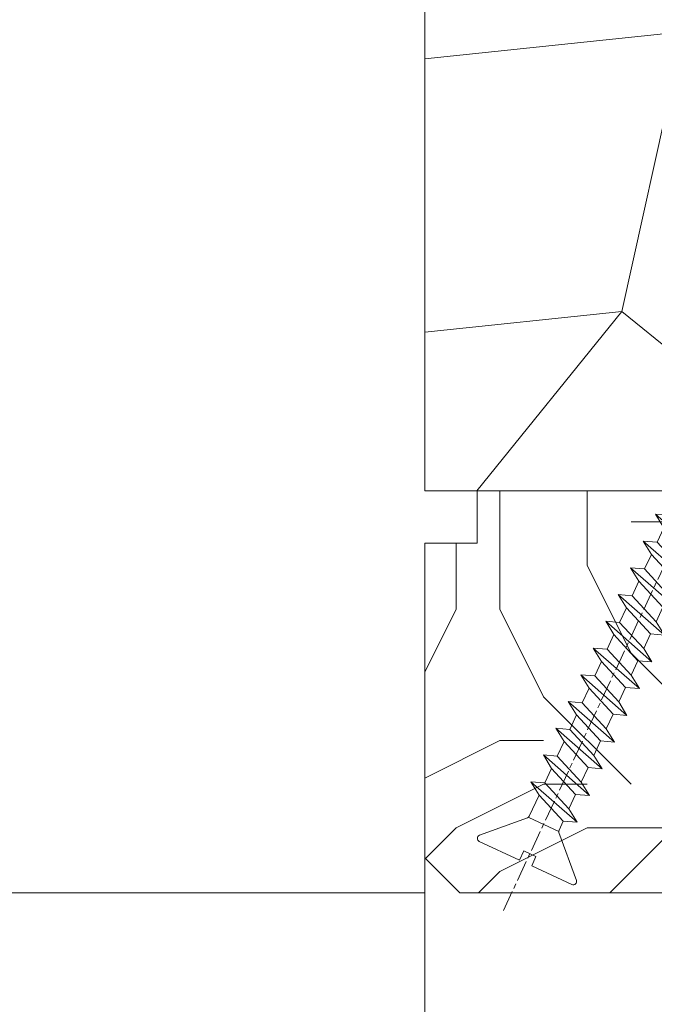
# Model space of a CAD drawing. Units: millimetres. Extents: x 0 to 416, y -14 to 583.
# Drawn here: x 307 to 326, y 225 to 253 of the extents above; entities that cross this region are included whole.
import ezdxf

# ---------------------------------------------------------------- set-up
doc = ezdxf.new("R2010")
doc.units = ezdxf.units.MM
doc.header["$PDMODE"] = 2
doc.header["$PDSIZE"] = 10
doc.linetypes.add('AM_ISO08W050', pattern=[18, 12, -1.5, 3, -1.5])
for name, color, linetype, lineweight in [('AEL-AM_7', 4, 'AM_ISO08W050', 18), ('AM_2', 6, 'Continuous', 20), ('AM_5', 3, 'Continuous', 20), ('Contour principale', 30, 'Continuous', 15), ('Contour secondaire', 5, 'Continuous', 9)]:
    doc.layers.add(name, color=color, linetype=linetype, lineweight=lineweight)
doc.styles.get("Standard").update_dxf_attribs({"font": 'arial.ttf'})
doc.dimstyles.new('MAL-ISO$0', dxfattribs={"dimtxt": 3, "dimasz": 3, "dimexe": 1, "dimexo": 1, "dimgap": 1.5, "dimtad": 1, "dimtxsty": 'Standard', "dimcen": 0, "dimclrd": 256, "dimclre": 256, "dimclrt": 3, "dimadec": 1, "dimazin": 2, "dimtp": 0.1, "dimtm": 0.1, "dimtfac": 0.71, "dimtmove": 0, "dimatfit": 3, "dimfxl": 1, "dimlwd": -1, "dimlwe": -1, "dimarcsym": 1})

# ---------------------------------------------------------------- blocks, each defined once
blk = doc.blocks.new('dtzb')
at = {"layer": 'AEL-AM_7', "color": 5}
blk.add_line((-26.88981661018624, -12.53892741162053), (444.7390526915697, 207.385226149152), dxfattribs=at)
at = {"layer": 'AM_2', "color": 5, "linetype": 'Continuous'}
for p, q in [((383.2822951963317, 160.1079671036241), (360.0653629759472, 186.5207385747017)), ((360.0653629759472, 186.5207385747017), (367.711782880142, 181.8109883424149)), ((360.7478983011242, 178.5636756328422), (360.0653629759472, 186.5207385747017)), ((376.4956925260049, 183.6286440300428), (378.6566154994216, 187.9993868090351)), ((378.6566154994216, 187.9993868090351), (385.0198895540234, 185.4353318736794)), ((392.9074884914007, 171.7868636386374), (378.6566154994216, 187.9993868090351)), ((393.7649723990035, 187.288836057789), (385.0198895540234, 185.4353318736794)), ((404.2675887616497, 187.2688640558881), (392.7726583052572, 178.2772582118305)), ((393.7649723990035, 187.288836057789), (397.247868022896, 189.4780350430774)), ((398.5936375158053, 182.8305655055119), (393.7649723990035, 187.288836057789)), ((401.2586306417506, 184.915186014925), (397.247868022896, 189.4780350430774)), ((397.247868022896, 189.4780350430774), (402.289169427022, 189.0955239014256)), ((408.20600522311, 190.3495863383541), (402.289169427022, 189.0955239014256)), ((402.289169427022, 189.0955239014256), (404.2675887616497, 187.2688640558881)), ((408.20600522311, 190.3495863383541), (404.2675887616497, 187.2688640558881)), ((367.711782880142, 181.8109883424149), (381.2777278442081, 169.2856523674818)), ((376.4956925260049, 183.6286440300428), (367.7506096810248, 181.7751398459332)), ((387.0987070594128, 173.8389596614543), (376.4956925260049, 183.6286440300428)), ((385.0198895540234, 185.4353318736794), (392.7726583052572, 178.2772582118305)), ((344.7714190706756, 179.389055408039), (352.4178389748704, 174.6793051757522)), ((345.4539544005092, 171.4319924655974), (344.7714190706756, 179.389055408039)), ((367.9883512910601, 152.9762839363793), (344.7714190706756, 179.389055408039)), ((360.7478983011242, 178.5636756328422), (352.4178389748704, 174.6793051757522)), ((352.4178389748704, 174.6793051757522), (367.3058159658831, 160.9333468785298)), ((375.6358752921369, 164.8177173353288), (360.7478983011242, 178.5636756328422)), ((392.7726583052572, 178.2772582118305), (392.9074884914007, 171.7868636386374)), ((352.6944073857885, 145.8446007694256), (329.477475165404, 172.2573722413763)), ((330.160010490581, 164.3003092989347), (329.477475165404, 172.2573722413763)), ((329.477475165404, 172.2573722413763), (337.1238950742554, 167.5476220087985)), ((345.4539544005092, 171.4319924655974), (337.1238950742554, 167.5476220087985)), ((360.3419313868653, 157.6860341686661), (345.4539544005092, 171.4319924655974)), ((387.0987070594128, 173.8389596614543), (381.2777278442081, 169.2856523674818)), ((381.2777278442081, 169.2856523674818), (383.2822951963317, 160.1079671036241)), ((387.0987070594128, 173.8389596614543), (392.9074884914007, 171.7868636386374)), ((314.1835312554758, 165.1256890738405), (321.8299511643272, 160.4159388421358)), ((314.8660665853095, 157.168626131981), (314.1835312554758, 165.1256890738405)), ((337.4004634805169, 138.7129176027629), (314.1835312554758, 165.1256890738405)), ((330.160010490581, 164.3003092989347), (321.8299511643272, 160.4159388421358)), ((345.0479874769371, 150.5543510017123), (330.160010490581, 164.3003092989347)), ((337.1238950742554, 167.5476220087985), (352.0118720606115, 153.8016637118671)), ((375.6358752921369, 164.8177173353288), (367.3058159658831, 160.9333468785298)), ((375.6093082586449, 164.8516808107634), (375.4625860471424, 164.7369112340057)), ((375.6358752921369, 164.8177173353288), (383.2822951963317, 160.1079671036241)), ((322.1065195752453, 131.5812344358092), (298.8895873548609, 157.9940059071778)), ((299.5721226800379, 150.0369429653183), (298.8895873548609, 157.9940059071778)), ((298.8895873548609, 157.9940059071778), (306.5360072590556, 153.2842556751821)), ((321.8299511643272, 160.4159388421358), (336.7179281506833, 146.6699805446224)), ((360.3419313868653, 157.6860341686661), (352.0118720606115, 153.8016637118671)), ((360.3419313868653, 157.6860341686661), (367.9883512910601, 152.9762839363793)), ((367.3058159658831, 160.9333468785298), (367.9883512910601, 152.9762839363793)), ((314.8660665853095, 157.168626131981), (306.5360072590556, 153.2842556751821)), ((306.5360072590556, 153.2842556751821), (321.4239842454117, 139.5382973776686)), ((329.7540435716655, 143.4226678350497), (314.8660665853095, 157.168626131981)), ((352.0118720606115, 153.8016637118671), (352.6944073857885, 145.8446007694256)), ((283.5956434495893, 150.862322740224), (291.242063353784, 146.1525725079373)), ((284.2781787747663, 142.9052597983646), (283.5956434495893, 150.862322740224)), ((306.8125756653171, 124.4495512691465), (283.5956434495893, 150.862322740224)), ((299.5721226800379, 150.0369429653183), (291.242063353784, 146.1525725079373)), ((314.4600996710506, 136.2909846680959), (299.5721226800379, 150.0369429653183)), ((345.0479874769371, 150.5543510017123), (336.7179281506833, 146.6699805446224)), ((336.7179281506833, 146.6699805446224), (337.4004634805169, 138.7129176027629)), ((345.0479874769371, 150.5543510017123), (352.6944073857885, 145.8446007694256)), ((268.3016995396611, 143.7306395735613), (275.9481194438558, 139.0208893412746)), ((268.9842348694947, 135.7735766317019), (268.3016995396611, 143.7306395735613)), ((291.5186317600455, 117.3178681021927), (268.3016995396611, 143.7306395735613)), ((284.2781787747663, 142.9052597983646), (275.9481194438558, 139.0208893412746)), ((299.1661557611224, 129.1593015014332), (284.2781787747663, 142.9052597983646)), ((291.242063353784, 146.1525725079373), (306.1300403447967, 132.4066142110059)), ((329.7540435716655, 143.4226678350497), (321.4239842454117, 139.5382973776686)), ((329.7540435716655, 143.4226678350497), (337.4004634805169, 138.7129176027629)), ((276.2246878594306, 110.1861849349189), (253.0077556343895, 136.5989564066076)), ((253.6902909642231, 128.6418934647481), (253.0077556343895, 136.5989564066076)), ((253.0077556343895, 136.5989564066076), (260.6541755432409, 131.8892061743209)), ((268.9842348694947, 135.7735766317019), (260.6541755432409, 131.8892061743209)), ((268.9842348694947, 135.7735766317019), (260.6541755432409, 131.8892061743209)), ((283.8722118558508, 122.0276183341884), (268.9842348694947, 135.7735766317019)), ((275.9481194438558, 139.0208893412746), (290.8360964348685, 125.2749310440522)), ((314.4600996710506, 136.2909846680959), (306.1300403447967, 132.4066142110059)), ((314.4600996710506, 136.2909846680959), (322.1065195752453, 131.5812344358092)), ((321.4239842454117, 139.5382973776686), (322.1065195752453, 131.5812344358092)), ((260.6541755432409, 131.8892061743209), (275.5421525295969, 118.1432478773895)), ((306.1300403447967, 132.4066142110059), (306.8125756653171, 124.4495512691465)), ((237.7138117291179, 129.4672732399449), (245.3602316379693, 124.7575230076582)), ((238.3963470589515, 121.5102102980854), (237.7138117291179, 129.4672732399449)), ((260.9307439495024, 103.0545017682562), (237.7138117291179, 129.4672732399449)), ((253.6902909642231, 128.6418934647481), (245.3602316379693, 124.7575230076582)), ((245.3602316379693, 124.7575230076582), (260.2482086243253, 111.0115647098246)), ((268.5782679505792, 114.8959351672347), (253.6902909642231, 128.6418934647481)), ((299.1661557611224, 129.1593015014332), (290.8360964348685, 125.2749310440522)), ((290.8360964348685, 125.2749310440522), (291.5186317600455, 117.3178681021927)), ((299.1661557611224, 129.1593015014332), (306.8125756653171, 124.4495512691465)), ((222.4198678238463, 122.3355900732822), (230.0662877280411, 117.6258398407044)), ((223.1024031490233, 114.3785271308407), (222.4198678238463, 122.3355900732822)), ((245.6368000442308, 95.92281860130242), (222.4198678238463, 122.3355900732822)), ((238.3963470589515, 121.5102102980854), (230.0662877280411, 117.6258398407044)), ((253.284324040651, 107.7642520005429), (238.3963470589515, 121.5102102980854)), ((283.8722118558508, 122.0276183341884), (275.5421525295969, 118.1432478773895)), ((283.8722118558508, 122.0276183341884), (275.5421525295969, 118.1432478773895)), ((283.8722118558508, 122.0276183341884), (291.5186317600455, 117.3178681021927)), ((230.3428561389592, 88.79113543463973), (207.1259239139181, 115.2039069063285)), ((207.8084592437517, 107.2468439638578), (207.1259239139181, 115.2039069063285)), ((207.1259239139181, 115.2039069063285), (214.7723438227695, 110.4941566740417)), ((223.1024031490233, 114.3785271308407), (214.7723438227695, 110.4941566740417)), ((237.9903801353794, 100.6325688335892), (223.1024031490233, 114.3785271308407)), ((230.0662877280411, 117.6258398407044), (244.9542647143971, 103.8798815431619)), ((268.5782679505792, 114.8959351672347), (260.2482086243253, 111.0115647098246)), ((268.5782679505792, 114.8959351672347), (276.2246878594306, 110.1861849349189)), ((275.5421525295969, 118.1432478773895), (276.2246878594306, 110.1861849349189)), ((191.8319800086465, 108.0722237390546), (199.4783999174979, 103.3624735064768)), ((192.5145153384801, 100.1151607971951), (191.8319800086465, 108.0722237390546)), ((215.048912229031, 81.65945226768599), (191.8319800086465, 108.0722237390546)), ((207.8084592437517, 107.2468439638578), (199.4783999174979, 103.3624735064768)), ((222.6964362301078, 93.50088566692648), (207.8084592437517, 107.2468439638578)), ((214.7723438227695, 110.4941566740417), (229.6603208091256, 96.7481983764992)), ((253.284324040651, 107.7642520005429), (244.9542225953337, 103.879861902733)), ((253.284324040651, 107.7642520005429), (260.9307439495024, 103.0545017682562)), ((260.2482086243253, 111.0115647098246), (260.9307439495024, 103.0545017682562)), ((199.4783999174979, 103.3624735064768), (214.366376903854, 89.61651520954547)), ((244.9542647143971, 103.8798815431619), (245.6368000442308, 95.92281860130242)), ((199.7549683237594, 74.5277691010233), (176.5380361033749, 100.9405405721009)), ((177.2205714285519, 92.9834776302414), (176.5380361033749, 100.9405405721009)), ((176.5380361033749, 100.9405405721009), (184.1844560075697, 96.23079033981412)), ((192.5145153384801, 100.1151607971951), (184.1844560075697, 96.23079033981412)), ((184.1844560075697, 96.23079033981412), (199.0724329939258, 82.48483204288277)), ((207.4024923201796, 86.36920249997274), (192.5145153384801, 100.1151607971951)), ((237.9903801353794, 100.6325688335892), (229.6603208091256, 96.7481983764992)), ((229.6603208091256, 96.7481983764992), (230.3428561389592, 88.79113543463973)), ((237.9903801353794, 100.6325688335892), (245.6368000442308, 95.92281860130242)), ((184.4610244184878, 67.39608593406956), (161.2440921934467, 93.80885740543818)), ((161.9266275232803, 85.8517944635787), (161.2440921934467, 93.80885740543818)), ((161.2440921934467, 93.80885740543818), (168.8905121022981, 89.09910717315142)), ((177.2205714285519, 92.9834776302414), (168.8905121022981, 89.09910717315142)), ((192.108548414908, 79.23751933272797), (177.2205714285519, 92.9834776302414)), ((222.6964362301078, 93.50088566692648), (214.366376903854, 89.61651520954547)), ((222.6964362301078, 93.50088566692648), (230.3428561389592, 88.79113543463973)), ((145.9501482881751, 86.67717423848444), (153.5965681970265, 81.96742400619769)), ((146.6326836180087, 78.72011129662496), (145.9501482881751, 86.67717423848444)), ((169.1670805085596, 60.26440276740686), (145.9501482881751, 86.67717423848444)), ((161.9266275232803, 85.8517944635787), (153.5965681970265, 81.96742400619769)), ((161.9266275232803, 85.8517944635787), (153.5965681970265, 81.96742400619769)), ((176.8146045096364, 72.10583616606527), (161.9266275232803, 85.8517944635787)), ((168.8905121022981, 89.09910717315142), (183.7784890886542, 75.35314887592904)), ((207.4024923201796, 86.36920249997274), (199.0724329939258, 82.48483204288277)), ((207.4024923201796, 86.36920249997274), (215.048912229031, 81.65945226768599)), ((214.366376903854, 89.61651520954547), (215.048912229031, 81.65945226768599)), ((153.873136603288, 53.13271960014754), (130.6562043829035, 79.54549107182174)), ((131.3387397080223, 71.58842812938019), (130.6562043829035, 79.54549107182174)), ((130.6562043829035, 79.54549107182174), (138.3026242917549, 74.83574083953499)), ((153.5965681970265, 81.96742400619769), (168.4845451833826, 68.22146570926634)), ((192.108548414908, 79.23751933272797), (183.7784890886542, 75.35314887592904)), ((192.108548414908, 79.23751933272797), (199.7549683237594, 74.5277691010233)), ((199.0724329939258, 82.48483204288277), (199.7549683237594, 74.5277691010233)), ((146.6326836180087, 78.72011129662496), (138.3026242917549, 74.83574083953499)), ((138.3026242917549, 74.83574083953499), (153.1906012734544, 61.08978254231261)), ((161.5206606043648, 64.97415299911154), (146.6326836180087, 78.72011129662496)), ((183.7784890886542, 75.35314887592904), (184.4610244184878, 67.39608593406956)), ((138.5791926980164, 46.0010364331938), (115.3622604729753, 72.41380790457697)), ((116.0447958027507, 64.4567449627175), (115.3622604729753, 72.41380790457697)), ((115.3622604729753, 72.41380790457697), (123.0086803818267, 67.70405767258126)), ((131.3387397080223, 71.58842812938019), (123.0086803818267, 67.70405767258126)), ((123.0086803818267, 67.70405767258126), (137.8966573681246, 53.95809937505328)), ((146.2267166943784, 57.84246983244884), (131.3387397080223, 71.58842812938019)), ((176.8146045096364, 72.10583616606527), (168.4845451833826, 68.22146570926634)), ((176.8146045096364, 72.10583616606527), (168.4845451833826, 68.22146570926634)), ((168.4845451833826, 68.22146570926634), (169.1670805085596, 60.26440276740686)), ((176.8146045096364, 72.10583616606527), (184.4610244184878, 67.39608593406956)), ((100.0683165676455, 65.28212473762323), (107.7147364764969, 60.57237450591856)), ((100.7508518974792, 57.32506179576376), (100.0683165676455, 65.28212473762323)), ((123.28524878803, 38.86935326653111), (100.0683165676455, 65.28212473762323)), ((116.0447958027507, 64.4567449627175), (107.7147364764969, 60.57237450591856)), ((130.9327727891068, 50.71078666548055), (116.0447958027507, 64.4567449627175)), ((161.5206606043648, 64.97415299911154), (153.1906012734544, 61.08978254231261)), ((161.5206606043648, 64.97415299911154), (169.1670805085596, 60.26440276740686)), ((84.77437266703055, 58.15044157096054), (92.42079257122532, 53.44069133895027)), ((85.45690798755095, 50.19337862908651), (84.77437266703055, 58.15044157096054)), ((107.9913048827584, 31.73767009957737), (84.77437266703055, 58.15044157096054)), ((100.7508518974792, 57.32506179576376), (92.42079257122532, 53.44069133895027)), ((115.6388288838352, 43.57910349881786), (100.7508518974792, 57.32506179576376)), ((107.7147364764969, 60.57237450591856), (122.602713462853, 46.82641620839058)), ((146.2267166943784, 57.84246983244884), (137.8966152490611, 53.95807973404226)), ((146.2267166943784, 57.84246983244884), (153.873136603288, 53.13271960014754)), ((153.1906012734544, 61.08978254231261), (153.873136603288, 53.13271960014754)), ((92.69736097748682, 24.60598693291467), (69.48042875710235, 51.01875840399225)), ((70.16296408227936, 43.06169546213277), (69.48042875710235, 51.01875840399225)), ((69.48042875710235, 51.01875840399225), (77.12684866129712, 46.3090081717055)), ((92.42079257122532, 53.44069133895027), (107.3087695529248, 39.69473304143685)), ((130.9327727891068, 50.71078666548055), (122.602713462853, 46.82641620839058)), ((130.9327727891068, 50.71078666548055), (138.5791926980164, 46.0010364331938)), ((137.8966573681246, 53.95809937505328), (138.5791926980164, 46.0010364331938)), ((85.45690798755095, 50.19337862908651), (77.12684866129712, 46.3090081717055)), ((85.45690798755095, 50.19337862908651), (77.12684866129712, 46.3090081717055)), ((77.12684866129712, 46.3090081717055), (92.01482565230981, 32.56304987477415)), ((100.3448849785636, 36.44742033186412), (85.45690798755095, 50.19337862908651)), ((122.602713462853, 46.82641620839058), (123.28524878803, 38.86935326653111)), ((54.18648485183076, 43.88707523732955), (61.83290475602553, 39.1773250050428)), ((54.86902018166438, 35.93001229547008), (54.18648485183076, 43.88707523732955)), ((77.40341707221523, 17.47430376537886), (54.18648485183076, 43.88707523732955)), ((70.16296408227936, 43.06169546213277), (61.83290475602553, 39.1773250050428)), ((85.05094107329205, 29.31573716520143), (70.16296408227936, 43.06169546213277)), ((115.6388288838352, 43.57910349881786), (107.3087695529248, 39.69473304143685)), ((107.3087695529248, 39.69473304143685), (107.9913048827584, 31.73767009957737)), ((115.6388288838352, 43.57910349881786), (123.28524878803, 38.86935326653111)), ((62.10947316694364, 10.34262059871617), (38.89254094655917, 36.75539207037582)), ((39.57507627173618, 28.79832912851634), (38.89254094655917, 36.75539207037582)), ((38.89254094655917, 36.75539207037582), (46.53896085541055, 32.04564183808907)), ((54.86902018166438, 35.93001229547008), (46.53896085541055, 32.04564183808907)), ((69.75699716802046, 22.18405399795665), (54.86902018166438, 35.93001229547008)), ((61.83290475602553, 39.1773250050428), (76.72088174703822, 25.43136670782042)), ((100.3448849785636, 36.44742033186412), (92.01482565230981, 32.56304987477415)), ((100.3448849785636, 36.44742033186412), (92.01482565230981, 32.56304987477415)), ((100.3448849785636, 36.44742033186412), (107.9913048827584, 31.73767009957737)), ((-9.642205279364134, 29.21105073885337), (17.76689448016987, 19.2349542794218)), ((23.59859703663096, 29.62370890371312), (31.24501694548235, 24.91395867142637)), ((24.28113236646459, 21.66664596185365), (23.59859703663096, 29.62370890371312)), ((46.81552926167205, 3.21093743205347), (23.59859703663096, 29.62370890371312)), ((39.57507627173618, 28.79832912851634), (31.24501694548235, 24.91395867142637)), ((39.57507627173618, 28.79832912851634), (31.24501694548235, 24.91395867142637)), ((54.46305325809226, 15.05237083100292), (39.57507627173618, 28.79832912851634)), ((46.53896085541055, 32.04564183808907), (61.42693784176663, 18.29968354057564)), ((85.05094107329205, 29.31573716520143), (76.72088174703822, 25.43136670782042)), ((85.05094107329205, 29.31573716520143), (92.69736097748682, 24.60598693291467)), ((92.01482565230981, 32.56304987477415), (92.69736097748682, 24.60598693291467)), ((-1.262597953071236, 3.66712716179245), (-11.98282014489814, 26.65671783387006)), ((31.24501694548235, 24.91395867142637), (46.13299393183843, 11.16800037362191)), ((76.72088174703822, 25.43136670782042), (77.40341707221523, 17.47430376537886)), ((26.42079956452653, 1.976053181319003), (18.4255327386345, 19.12195822228023)), ((24.28113236646459, 21.66664596185365), (19.20059148776636, 19.29755084220596)), ((39.16910935282067, 7.920687664340221), (24.28113236646459, 21.66664596185365)), ((69.75699716802046, 22.18405399795665), (61.42689571804658, 18.2996639001467)), ((61.42693784176663, 18.29968354057564), (62.10947316694364, 10.34262059871617)), ((69.75699716802046, 22.18405399795665), (77.40341707221523, 17.47430376537886)), ((54.46305325809226, 15.05237083100292), (46.13299393183843, 11.16800037362191)), ((54.46305325809226, 15.05237083100292), (46.13299393183843, 11.16800037362191)), ((54.46305325809226, 15.05237083100292), (62.10947316694364, 10.34262059871617)), ((-1.262597953071236, 3.66712716179245), (3.98103995337442, 6.112275676026911)), ((7.241237970025395, -0.8792415383104526), (3.98103995337442, 6.112275676026911)), ((39.16910935282067, 7.920687664340221), (27.12468389976129, 2.304279835701891)), ((39.16910935282067, 7.920687664340221), (46.81552926167205, 3.21093743205347)), ((46.13299393183843, 11.16800037362191), (46.81552926167205, 3.21093743205347)), ((16.17907301611558, -26.16285925232296), (26.15516947205469, 1.246240503718582)), ((1.997600063637947, -3.324390051962837), (7.241237970025395, -0.8792415383104526)), ((12.71782225086645, -26.31398072433149), (1.997600063637947, -3.324390051962837))]:
    blk.add_line(p, q, dxfattribs=at)
for centre, start, end in [((-10.28349304482981, 27.44912707425465), 70.00000000044706, 205.0000000000485), ((18.40818225029216, 20.99687794314741), 250.000000000447, 295.0000000001367), ((27.9170931372355, 0.6049527347604453), 115.0000000001367, 159.999999999984), ((14.41714935093478, -25.52157148336482), 205.0000000000485, 339.999999999984)]:
    blk.add_arc(centre, 1.875000000004213, start, end, dxfattribs=at)
blk = doc.blocks.new('Nouvelle parclose 23x18')
at = {"layer": 'Contour secondaire'}
h = blk.add_hatch(dxfattribs=at)
h.set_pattern_fill('352', color=5, scale=25.00015207522533, angle=180.0000006585504)
h.set_pattern_definition([(180.000000729053, (-1011.113328987423, -453.9378832730838), (-25.00015175711401, -25.00015239333664), [7.500045622567597, -17.50010645265772]), (180.000000729053, (-1011.113328971518, -455.1878908768451), (-25.00015175711401, -25.00015239333664), [7.500045622567597, -17.50010645265772]), (180.000000729053, (-1012.363336543468, -457.6879061002732), (-25.00015175711401, -25.00015239333664), [5.000030415045065, -20.00012166018026]), (180.000000729053, (-1013.613344115418, -460.1879213237012), (-25.00015175711401, -25.00015239333664), [3.750022811283798, -21.25012926394152]), (180.000000729053, (-1013.613344083607, -462.6879365312238), (-25.00015175711401, -25.00015239333664), [2.500015207522532, -22.50013686770279]), (180.000000729053, (-1007.363306032989, -465.1879516592185), (-25.00015175711401, -25.00015239333664), [1.250007603761266, -6.250038018806331, 1.250007603761266, -16.25009884889646]), (180.000000729053, (-1011.113328828368, -466.4379593106964), (-25.00015175711401, -25.00015239333664), [1.250007603761266, -10.00006083009013, 3.750022811283798, -10.00006083009013]), (180.000000729053, (-1016.113359227507, -467.68796697808), (-25.00015175711401, -25.00015239333664), [1.250007603761266, -1.250007603761266, 1.250007603761266, -21.25012926394152]), (180.000000729053, (-1014.86335160784, -468.9379745659356), (-25.00015175711401, -25.00015239333664), [1.250007603761266, -23.75014447146405]), (180.000000729053, (-1013.613343972268, -471.4379897575527), (-25.00015175711401, -25.00015239333664), [3.750022811283798, -21.25012926394152]), (180.000000729053, (-1013.613343940457, -473.9380049650752), (-25.00015175711401, -25.00015239333664), [5.000030415045065, -20.00012166018026]), (180.000000729053, (-1012.363336304884, -476.4380201566921), (-25.00015175711401, -25.00015239333664), [6.250038018806331, -7.500045622567597, 1.250007603761266, -10.00006083009013]), (270.0000007290529, (-1002.363275665661, -461.4379287843124), (25.00015239333664, -25.00015175711401), [1.250007603761266, -2.500015207522532, 6.250038018806331, -15.00009124513519]), (270.0000007290529, (-1003.613283237611, -463.9379440077405), (25.00015239333664, -25.00015175711401), [1.250007603761266, -1.250007603761266, 3.750022811283798, -18.75011405641899]), (270.0000007290529, (-1004.863290714128, -473.9380048537362), (25.00015239333664, -25.00015175711401), [2.500015207522532, -22.50013686770279]), (270.0000007290529, (-1006.113298445134, -463.9379440395517), (25.00015239333664, -25.00015175711401), [5.000030415045065, -7.500045622567597, 1.250007603761266, -11.25006843385139]), (270.0000007290529, (-1007.363305873934, -477.6880276968312), (25.00015239333664, -25.00015175711401), [1.250007603761266, -23.75014447146405]), (270.0000007290529, (-1008.613313636751, -465.1879516751241), (25.00015239333664, -25.00015175711401), [3.750022811283798, -21.25012926394152]), (270.0000007290529, (-1011.113328828368, -466.4379593106964), (25.00015239333664, -25.00015175711401), [2.500015207522532, -22.50013686770279]), (270.0000007290529, (-1013.61334403589, -466.4379593425076), (25.00015239333664, -25.00015175711401), [1.250007603761266, -3.750022811283798, 3.750022811283798, -16.25009884889646]), (270.0000007290529, (-1014.863351623746, -467.6879669621743), (25.00015239333664, -25.00015175711401), [1.250007603761266, -23.75014447146405]), (270.0000007290529, (-1016.113359291129, -462.6879365630349), (25.00015239333664, -25.00015175711401), [3.500021290531546, -21.50013078469378]), (270.0000007290529, (-1017.363366958513, -457.6879061638954), (25.00015239333664, -25.00015175711401), [2.500015207522532, -22.50013686770279]), (270.0000007290529, (-1019.863382038791, -467.6879670257966), (25.00015239333664, -25.00015175711401), [1.250007603761266, -23.75014447146405]), (270.0000007290529, (-1022.363397262219, -466.4379594538465), (25.00015239333664, -25.00015175711401), [3.750022811283798, -21.25012926394152]), (270.0000007290529, (-1024.863412469741, -466.4379594856575), (25.00015239333664, -25.00015175711401), [3.750022811283798, -21.25012926394152]), (225.000000729053, (-1021.113389785702, -456.4378986078509), (3.181113136546959e-07, -25.00015207570095), [1.767760753239183, -1.767760753239183, 1.767760753239183, -30.05227185712855]), (225.000000729053, (-1016.113359291129, -462.6879365630349), (3.181113136546959e-07, -25.00015207570095), [3.535521506478366, -31.82003261036773]), (225.000000729053, (-1006.113298301984, -475.188012473403), (3.181113136546959e-07, -25.00015207570095), [3.535521506478366, -31.82003261036773]), (225.000000729053, (-1011.113328796556, -468.937974518219), (3.181113136546959e-07, -25.00015207570095), [3.535521506478366, -31.82003261036773]), (225.000000729053, (-1012.36333646394, -463.9379441190795), (3.181113136546959e-07, -25.00015207570095), [3.535521506478366, -31.82003261036773]), (225.000000729053, (-1019.86338215013, -458.9379137994677), (3.181113136546959e-07, -25.00015207570095), [3.535521506478366, -31.82003261036773]), (225.000000729053, (-1017.363366926702, -460.1879213714179), (3.181113136546959e-07, -25.00015207570095), [5.303332260021699, -30.0522218568244]), (225.000000729053, (-1009.863321160984, -471.4379897098358), (3.181113136546959e-07, -25.00015207570095), [1.767760753239183, -33.58779336360691]), (225.000000729053, (-1008.613313525412, -473.9380049014529), (3.181113136546959e-07, -25.00015207570095), [1.767760753239183, -33.58779336360691]), (225.000000729053, (-1018.613374355502, -473.9380050286974), (3.181113136546959e-07, -25.00015207570095), [1.767760753239183, -33.58779336360691]), (225.000000729053, (-1008.613313684467, -461.4379288638402), (3.181113136546959e-07, -25.00015207570095), [1.767760753239183, -33.58779336360691]), (225.000000729053, (-1022.363397214502, -470.1879822651304), (3.181113136546959e-07, -25.00015207570095), [1.767760753239183, -33.58779336360691]), (225.000000729053, (-1013.613344019985, -467.6879669462688), (3.181113136546959e-07, -25.00015207570095), [1.767760753239183, -33.58779336360691]), (225.000000729053, (-1016.113359195696, -470.1879821856025), (3.181113136546959e-07, -25.00015207570095), [1.767760753239183, -33.58779336360691]), (315.000000729053, (-1014.863351655557, -465.1879517546517), (25.00015207570095, 3.181113136546959e-07), [1.767760753239183, -1.767760753239183, 5.303332260021699, -26.51670035034604]), (315.000000729053, (-1018.613374466841, -465.1879518023686), (25.00015207570095, 3.181113136546959e-07), [1.767760753239183, -33.58779336360691]), (315.000000729053, (-1018.61337457818, -456.4378985760397), (25.00015207570095, 3.181113136546959e-07), [1.767760753239183, -33.58779336360691]), (315.000000729053, (-1013.613344083607, -462.6879365312238), (25.00015207570095, 3.181113136546959e-07), [1.767760753239183, -33.58779336360691]), (315.000000729053, (-1017.363366831268, -467.6879669939855), (25.00015207570095, 3.181113136546959e-07), [1.767760753239183, -33.58779336360691]), (315.000000729053, (-1011.11332889199, -461.4379288956514), (25.00015207570095, 3.181113136546959e-07), [1.767760753239183, -33.58779336360691]), (315.000000729053, (-1021.11338972208, -461.4379290228959), (25.00015207570095, 3.181113136546959e-07), [1.767760753239183, -33.58779336360691]), (315.000000729053, (-1003.613283364856, -453.9378831776504), (25.00015207570095, 3.181113136546959e-07), [1.767760753239183, -33.58779336360691]), (315.000000729053, (-1004.863290952711, -455.1878907973171), (25.00015207570095, 3.181113136546959e-07), [3.535521506478366, -31.82003261036774]), (315.000000729053, (-1006.113298540567, -456.4378984169841), (25.00015207570095, 3.181113136546959e-07), [3.535521506478366, -31.82003261036774]), (315.000000729053, (-1008.61331374809, -456.4378984487952), (25.00015207570095, 3.181113136546959e-07), [3.535521506478366, -31.82003261036774]), (315.000000729053, (-1009.86332132004, -458.9379136722231), (25.00015207570095, 3.181113136546959e-07), [3.535521506478366, -31.82003261036774]), (315.000000729053, (-1019.863382022885, -468.9379746295578), (25.00015207570095, 3.181113136546959e-07), [3.535521506478366, -31.82003261036774]), (315.000000729053, (-1024.863412596986, -456.4378986555674), (25.00015207570095, 3.181113136546959e-07), [3.535521506478366, -31.82003261036774]), (315.000000729053, (-1026.113419946258, -476.4380203316534), (25.00015207570095, 3.181113136546959e-07), [3.535521506478366, -31.82003261036774]), (315.000000729053, (-1026.113419978069, -473.9380051241308), (25.00015207570095, 3.181113136546959e-07), [3.535521506478366, -31.82003261036774]), (315.000000729053, (-1023.613404786453, -472.6879974885584), (25.00015207570095, 3.181113136546959e-07), [3.535521506478366, -31.82003261036774]), (315.000000729053, (-1006.113298333795, -472.6879972658805), (25.00015207570095, 3.181113136546959e-07), [5.303332260021699, -30.0522218568244]), (315.000000729053, (-1022.363397214502, -470.1879822651304), (25.00015207570095, 3.181113136546959e-07), [5.303332260021699, -30.0522218568244]), (206.565051929053, (-1008.613313477695, -477.6880277127367), (-25.00015207522769, -3.281129893027127e-07), [2.795017002010192, -53.10702247353126]), (206.565051929053, (-1008.613313636751, -465.1879516751241), (-25.00015207522769, -3.281129893027127e-07), [2.795017002010192, -53.10702247353126]), (206.565051929053, (-1011.11332874884, -472.6879973295028), (-25.00015207522769, -3.281129893027127e-07), [2.795017002010192, -53.10702247353126]), (206.565051929053, (-1018.613374594085, -455.1878909722785), (-25.00015207522769, -3.281129893027127e-07), [2.795017002010192, -53.10702247353126]), (206.565051929053, (-1017.363366958513, -457.6879061638954), (-25.00015207522769, -3.281129893027127e-07), [2.795017002010192, -53.10702247353126]), (206.565051929053, (-1009.863321272323, -462.687936483507), (-25.00015207522769, -3.281129893027127e-07), [2.795017002010192, -53.10702247353126]), (206.565051929053, (-1009.863321113267, -475.1880125211196), (-25.00015207522769, -3.281129893027127e-07), [2.795017002010192, -53.10702247353126]), (206.565051929053, (-1017.363366831268, -467.6879669939855), (-25.00015207522769, -3.281129893027127e-07), [5.590034004020383, -50.31200547152107]), (243.434949549053, (-1017.363366783552, -471.4379898052694), (3.168363424249253e-07, -25.00015207522768), [2.795017002010191, -53.10702247353125]), (243.434949549053, (-1021.113389690269, -463.9379442304185), (3.168363424249253e-07, -25.00015207522768), [2.795017002010191, -53.10702247353125]), (243.434949549053, (-1008.613313589034, -468.9379744864078), (3.168363424249253e-07, -25.00015207522768), [2.795017002010191, -53.10702247353125]), (243.434949549053, (-1003.613283158083, -470.1879820265469), (3.168363424249253e-07, -25.00015207522768), [2.795017002010191, -53.10702247353125]), (243.434949549053, (-1018.613374466841, -465.1879518023686), (3.168363424249253e-07, -25.00015207522768), [2.795017002010191, -53.10702247353125]), (243.434949549053, (-1016.113359259318, -465.1879517705574), (3.168363424249253e-07, -25.00015207522768), [2.795017002010191, -53.10702247353125]), (243.434949549053, (-1006.113298381511, -468.9379744545967), (3.168363424249253e-07, -25.00015207522768), [5.590034004020382, -50.31200547152106]), (243.434949549053, (-1024.863412549269, -460.1879214668512), (3.168363424249253e-07, -25.00015207522768), [5.590034004020382, -50.31200547152106]), (243.434949549053, (-1022.363397325841, -461.4379290388015), (3.168363424249253e-07, -25.00015207522768), [5.590034004020382, -50.31200547152106]), (296.565051929053, (-1002.363275713378, -457.6879059730286), (3.281129976294361e-07, -25.00015207522768), [2.795017002010191, -53.10702247353125]), (296.565051929053, (-1002.363275538416, -471.4379896144026), (3.281129976294361e-07, -25.00015207522768), [2.795017002010191, -53.10702247353125]), (296.565051929053, (-1007.363306176139, -453.9378832253671), (3.281129976294361e-07, -25.00015207522768), [2.795017002010191, -53.10702247353125]), (296.565051929053, (-1004.863290682317, -476.4380200612586), (3.281129976294361e-07, -25.00015207522768), [2.795017002010191, -53.10702247353125]), (296.565051929053, (-1007.363306080706, -461.4379288479347), (3.281129976294361e-07, -25.00015207522768), [2.795017002010191, -53.10702247353125]), (296.565051929053, (-1012.36333646394, -463.9379441190795), (3.281129976294361e-07, -25.00015207522768), [2.795017002010191, -53.10702247353125]), (296.565051929053, (-1014.86335160784, -468.9379745659356), (3.281129976294361e-07, -25.00015207522768), [2.795017002010191, -53.10702247353125]), (296.565051929053, (-1003.613283301233, -458.9379135926955), (-7.710600229090315e-06, -25.00015609458443), [2.795017002010191, -53.10702247353125]), (296.565051929053, (-1009.863321272323, -462.687936483507), (3.281129976294361e-07, -25.00015207522768), [2.795017002010191, -53.10702247353125]), (296.565051929053, (-1017.363366926702, -460.1879213714179), (3.281129976294361e-07, -25.00015207522768), [2.795017002010191, -53.10702247353125]), (296.565051929053, (-1019.863382102413, -462.6879366107515), (3.281129976294361e-07, -25.00015207522768), [2.795017002010191, -53.10702247353125]), (296.565051929053, (-1024.863412422025, -470.1879822969414), (3.281129976294361e-07, -25.00015207522768), [2.795017002010191, -53.10702247353125]), (296.565051929053, (-1006.113298270172, -477.6880276809256), (3.281129976294361e-07, -25.00015207522768), [2.795017002010191, -53.10702247353125]), (296.565051929053, (-1002.363275474794, -476.4380200294476), (3.281129976294361e-07, -25.00015207522768), [5.590034004020382, -50.31200547152106]), (296.565051929053, (-1006.113298508756, -458.9379136245066), (3.281129976294361e-07, -25.00015207522768), [5.590034004020382, -50.31200547152106]), (333.4349495490529, (-1002.363275745189, -455.1878907655061), (25.00015207522768, 3.16836334098202e-07), [2.795017002010192, -53.10702247353127]), (333.4349495490529, (-1023.613405025036, -453.9378834321394), (25.00015207522768, 3.16836334098202e-07), [2.795017002010192, -53.10702247353127]), (333.4349495490529, (-1022.363397262219, -466.4379594538465), (25.00015207522768, 3.16836334098202e-07), [2.795017002010192, -53.10702247353127]), (333.4349495490529, (-1012.363336543468, -457.6879061002732), (25.00015207522768, 3.16836334098202e-07), [2.795017002010192, -53.10702247353127]), (333.4349495490529, (-1011.113328971518, -455.1878908768451), (25.00015207522768, 3.16836334098202e-07), [2.795017002010192, -53.10702247353127]), (333.4349495490529, (-1013.613344115418, -460.1879213237012), (25.00015207522768, 3.16836334098202e-07), [2.795017002010192, -53.10702247353127]), (333.4349495490529, (-1021.113389547119, -475.1880126642698), (25.00015207522768, 3.16836334098202e-07), [2.795017002010192, -53.10702247353127]), (333.4349495490529, (-1023.613404738736, -476.4380202998422), (25.00015207522768, 3.16836334098202e-07), [5.590034004020384, -50.31200547152108])])
h.paths.add_polyline_path([(-2.842170943040401e-14, 9.00000352644713), (8.398046702495776e-09, 1.499999990371123), (1.500000027870612, 1.499999968760221), (1.500000019472452, -2.16110151995963e-08), (10.50007863562854, 7.074505958826194e-06), (11.50007077205922, 1.0000078629256), (11.49999999999989, 9.000003526447642)])
at = {"layer": 'Contour principale'}
blk.add_lwpolyline([(-4.831690603168681e-13, 9.00000352644713), (11.49999999999989, 9.000003526447642), (11.50007077205922, 1.0000078629256), (10.50007863562854, 7.074505958826194e-06), (1.500000019472452, -2.16110151995963e-08), (1.500000027870612, 1.499999968760221), (8.398046702495776e-09, 1.499999990371123), (-2.842170943040401e-14, 9.00000352644713)], dxfattribs=at)
at = {"layer": 'Contour secondaire', "xscale": -0.05000030415043834, "yscale": 0.05000030415043834, "zscale": 0.05000030415043834, "rotation": 7.050253288467836e-08}
blk.add_blockref('dtzb', (10.6616361503558, 2.874235245588977), dxfattribs=at)
blk = doc.blocks.new('*D24')
at = {"layer": 'AM_5', "transparency": 16777216}
for p, q in [((318.937178889532, 228.0172853642222), (294.8133719774927, 228.0172853642222)), ((295.8133719774927, 225.0172853642222), (295.8133719774927, 91.2576930001905)), ((318.93791198758, 88.2576930001905), (294.8133719774927, 88.2576930001905))]:
    blk.add_line(p, q, dxfattribs=at)
for points in [[(295.3133719774927, 225.0172853642222), (296.3133719774927, 225.0172853642222), (295.8133719774927, 228.0172853642222)], [(295.3133719774927, 91.2576930001905), (296.3133719774927, 91.2576930001905), (295.8133719774927, 88.2576930001905)]]:
    blk.add_solid(points, dxfattribs=at)
at = {"layer": 'Defpoints', "color": 0, "transparency": 16777216}
for p in [(319.937178889532, 228.0172853642222), (295.8133719774927, 88.2576930001905), (319.93791198758, 88.2576930001905)]:
    blk.add_point(p, dxfattribs=at)
at = {"layer": 'AM_5', "color": 3, "transparency": 16777216, "insert": (291.6899067660329, 158.5627718143999), "char_height": 4, "attachment_point": 5, "rotation": 90}
blk.add_mtext('Clair vitrage = HO - 246 (1794)', dxfattribs=at)
blk = doc.blocks.new('*D25')
at = {"layer": 'AM_5', "transparency": 16777216}
for p, q in [((318.9371788778394, 289.5173721609378), (282.2122714351757, 289.5173721609378)), ((283.2122714351757, 286.5173721609378), (283.2122714351758, 29.75803095973613)), ((318.9356658471884, 26.75803095973613), (282.2122714351758, 26.75803095973613))]:
    blk.add_line(p, q, dxfattribs=at)
for points in [[(282.7122714351757, 286.5173721609378), (283.7122714351757, 286.5173721609378), (283.2122714351757, 289.5173721609378)], [(282.7122714351758, 29.75803095973613), (283.7122714351758, 29.75803095973613), (283.2122714351758, 26.75803095973613)]]:
    blk.add_solid(points, dxfattribs=at)
at = {"layer": 'Defpoints', "color": 0, "transparency": 16777216}
for p in [(319.9371788778394, 289.5173721609378), (283.2122714351758, 26.75803095973613), (319.9356658471884, 26.75803095973613)]:
    blk.add_point(p, dxfattribs=at)
at = {"layer": 'AM_5', "color": 3, "transparency": 16777216, "insert": (279.0901704801962, 158.1429784131204), "char_height": 4, "attachment_point": 5, "rotation": 90}
blk.add_mtext('{\\fArial Black|b1|i0|c0|p34;\\C1;Hauteur Ouvrant : HO (2040)}', dxfattribs=at)
blk = doc.blocks.new('*D28')
at = {"layer": 'AM_5', "transparency": 16777216}
for p, q in [((318.9371788778394, 289.5173721609378), (294.8244439129552, 289.5173721609378)), ((295.8244439129552, 286.5173721609378), (295.8244439129552, 231.0172853642222)), ((318.937178889532, 228.0172853642222), (294.8244439129552, 228.0172853642222))]:
    blk.add_line(p, q, dxfattribs=at)
for points in [[(295.3244439129552, 286.5173721609378), (296.3244439129552, 286.5173721609378), (295.8244439129552, 289.5173721609378)], [(295.3244439129552, 231.0172853642222), (296.3244439129552, 231.0172853642222), (295.8244439129552, 228.0172853642222)]]:
    blk.add_solid(points, dxfattribs=at)
at = {"layer": 'Defpoints', "color": 0, "transparency": 16777216}
for p in [(319.9371788778394, 289.5173721609378), (295.8244439129552, 228.0172853642222), (319.937178889532, 228.0172853642222)]:
    blk.add_point(p, dxfattribs=at)
at = {"layer": 'AM_5', "color": 3, "transparency": 16777216, "insert": (292.2807877055882, 258.7673287625798), "char_height": 4, "attachment_point": 5, "rotation": 90}
blk.add_mtext('123', dxfattribs=at)

msp = doc.modelspace()

# ---------------------------------------------------------------- hatches: boundary and pattern name
at = {"layer": 'Contour secondaire'}
h = msp.add_hatch(dxfattribs=at)
h.set_pattern_fill('352', color=5, scale=73.33, angle=141.0000009623714)
h.set_pattern_definition([(141.0000009623713, (-546.4222067798433, -621.1970894149468), (-103.1361774472488, -10.8400508102869), [21.999, -51.331]), (141.0000009623713, (-548.7296099457677, -624.0464951213852), (-103.1361774472488, -10.8400508102869), [21.999, -51.331]), (141.0000009623713, (-556.1938219840546, -627.437903368338), (-103.1361774472488, -10.8400508102869), [14.666, -58.664]), (141.0000009623713, (-563.6580340223405, -630.8293116152906), (-103.1361774472488, -10.8400508102869), [10.9995, -62.33049999999999]), (141.0000009623713, (-568.2728403541884, -636.5281230281674), (-103.1361774472488, -10.8400508102869), [7.333, -65.997]), (141.0000009623713, (-558.6406181538447, -653.7639502706645), (-103.1361774472488, -10.8400508102869), [3.6665, -18.3325, 3.6665, -47.6645]), (141.0000009623713, (-569.4962384390843, -649.6911464793308), (-103.1361774472488, -10.8400508102869), [3.6665, -29.332, 10.9995, -29.332]), (141.0000009623713, (-583.2012644307612, -643.3109395220729), (-103.1361774472488, -10.8400508102869), [3.6665, -3.6665, 3.6665, -62.33049999999999]), (141.0000009623713, (-582.6592618902465, -648.4677483944354), (-103.1361774472488, -10.8400508102869), [3.6665, -69.6635]), (141.0000009623713, (-584.4246625156571, -656.4739629732362), (-103.1361774472488, -10.8400508102869), [10.9995, -62.33049999999999]), (141.0000009623713, (-589.039468847505, -662.172774386113), (-103.1361774472488, -10.8400508102869), [14.666, -58.664]), (141.0000009623713, (-590.8048694729147, -670.1789889649139), (-103.1361774472488, -10.8400508102869), [18.3325, -21.999, 3.6665, -29.332]), (231.0000009623713, (-540.3207858303191, -654.4453458150456), (10.84005081028688, -103.1361774472488), [3.6665, -7.333, 18.3325, -43.998]), (231.0000009623713, (-547.784997868606, -657.8367540619982), (10.84005081028688, -103.1361774472488), [3.6665, -3.6665, 10.9995, -54.9975]), (231.0000009623713, (-569.0936289024363, -678.3245965475813), (10.84005081028688, -103.1361774472488), [7.333, -65.997]), (231.0000009623713, (-553.4838092814822, -653.2219477301502), (10.84005081028688, -103.1361774472488), [14.666, -21.999, 3.6665, -32.9985]), (231.0000009623713, (-581.7146498130857, -682.2580073350484), (10.84005081028688, -103.1361774472488), [3.6665, -69.6635]), (231.0000009623713, (-561.4900238602828, -651.4565471047405), (10.84005081028688, -103.1361774472488), [10.9995, -62.33049999999999]), (231.0000009623713, (-569.4962384390843, -649.6911464793308), (10.84005081028688, -103.1361774472488), [7.333, -65.997]), (231.0000009623713, (-575.1950498519606, -645.0763401474826), (10.84005081028688, -103.1361774472488), [3.6665, -10.9995, 10.9995, -47.6645]), (231.0000009623713, (-580.351858724323, -645.618342687997), (10.84005081028688, -103.1361774472488), [3.6665, -69.6635]), (231.0000009623713, (-573.9716517670655, -631.9133166963193), (10.84005081028688, -103.1361774472488), [10.2662, -63.0638]), (231.0000009623713, (-567.591444809808, -618.2082907046417), (10.84005081028688, -103.1361774472488), [7.333, -65.997]), (231.0000009623713, (-591.7494815500773, -636.3887300243008), (10.84005081028688, -103.1361774472488), [3.6665, -69.6635]), (231.0000009623713, (-595.1408897970301, -628.9245179860143), (10.84005081028688, -103.1361774472488), [10.9995, -62.33049999999999]), (231.0000009623713, (-600.8397012099064, -624.3097116541661), (10.84005081028688, -103.1361774472488), [10.9995, -62.33049999999999]), (186.0000009623713, (-573.8322587631989, -608.4366755004312), (-46.14806331935893, -56.98811412985204), [5.185164299999995, -5.185164299999995, 5.185164299999995, -88.14878760145992]), (186.0000009623713, (-573.9716517670655, -631.9133166963193), (-46.14806331935893, -56.98811412985204), [10.37032859999999, -93.33395190145991]), (186.0000009623713, (-574.2504377747997, -678.8665990880957), (-46.14806331935893, -56.98811412985204), [10.37032859999999, -93.33395190145991]), (186.0000009623713, (-574.1110447709322, -655.3899578922076), (-46.14806331935893, -56.98811412985204), [10.37032859999999, -93.33395190145991]), (186.0000009623713, (-567.7308378136746, -641.6849319005299), (-46.14806331935893, -56.98811412985204), [10.37032859999999, -93.33395190145991]), (186.0000009623713, (-575.5976593886086, -616.442890079232), (-46.14806331935893, -56.98811412985204), [10.37032859999999, -93.33395190145991]), (186.0000009623713, (-572.2062511416558, -623.9071021175185), (-46.14806331935893, -56.98811412985204), [15.55563955999999, -88.14864094145992]), (186.0000009623713, (-575.8764453963419, -663.3961724710083), (-46.14806331935893, -56.98811412985204), [5.185164299999995, -98.51911620145991]), (186.0000009623713, (-577.6418460217516, -671.4023870498092), (-46.14806331935893, -56.98811412985204), [5.185164299999995, -98.51911620145991]), (186.0000009623713, (-600.4370916732593, -652.9431617224168), (-46.14806331935893, -56.98811412985204), [5.185164299999995, -98.51911620145991]), (186.0000009623713, (-554.5678143625115, -642.9083299854253), (-46.14806331935893, -56.98811412985204), [5.185164299999995, -98.51911620145991]), (186.0000009623713, (-602.0630992948014, -637.4727351053294), (-46.14806331935893, -56.98811412985204), [5.185164299999995, -98.51911620145991]), (186.0000009623713, (-577.5024530178849, -647.9257458539211), (-46.14806331935893, -56.98811412985204), [5.185164299999995, -98.51911620145991]), (186.0000009623713, (-587.8160707626099, -649.0097509349497), (-46.14806331935893, -56.98811412985204), [5.185164299999995, -98.51911620145991]), (276.0000009623714, (-575.7370523924752, -639.9195312751202), (56.98811412985204, -46.14806331935893), [5.1851643, -5.1851643, 15.55563956, -77.77831234146]), (276.0000009623714, (-584.2852695117905, -632.9973217773481), (56.98811412985204, -46.14806331935893), [5.1851643, -98.51911620146]), (276.0000009623714, (-568.1334473503217, -613.0514818322794), (56.98811412985204, -46.14806331935893), [5.1851643, -98.51911620146]), (276.0000009623714, (-568.2728403541884, -636.5281230281674), (56.98811412985204, -46.14806331935893), [5.1851643, -98.51911620146]), (276.0000009623714, (-586.0506701372002, -641.0035363561489), (56.98811412985204, -46.14806331935893), [5.1851643, -98.51911620146]), (276.0000009623714, (-560.2666257753878, -638.2935236535772), (56.98811412985204, -46.14806331935893), [5.1851643, -98.51911620146]), (276.0000009623714, (-583.0618714268954, -619.8342983261848), (56.98811412985204, -46.14806331935893), [5.1851643, -98.51911620146]), (276.0000009623714, (-529.3257725412128, -635.041508410491), (56.98811412985204, -46.14806331935893), [5.1851643, -98.51911620146]), (276.0000009623714, (-534.4825814135762, -635.5835109510055), (56.98811412985204, -46.14806331935893), [10.3703286, -93.33395190146]), (276.0000009623714, (-539.6393902859387, -636.1255134915199), (56.98811412985204, -46.14806331935893), [10.3703286, -93.33395190146]), (276.0000009623714, (-545.3382016988149, -631.5107071596717), (56.98811412985204, -46.14806331935893), [10.3703286, -93.33395190146]), (276.0000009623714, (-552.8024137371018, -634.9021154066244), (56.98811412985204, -46.14806331935893), [10.3703286, -93.33395190146]), (276.0000009623714, (-594.0568847160008, -639.2381357307391), (56.98811412985204, -46.14806331935893), [10.3703286, -93.33395190146]), (276.0000009623714, (-582.3804758825141, -601.5144660026591), (56.98811412985204, -46.14806331935893), [10.3703286, -93.33395190146]), (276.0000009623714, (-622.1483322437376, -644.7975541397493), (56.98811412985204, -46.14806331935893), [10.3703286, -93.33395190146]), (276.0000009623714, (-617.5335259118889, -639.0987427268725), (56.98811412985204, -46.14806331935893), [10.3703286, -93.33395190146]), (276.0000009623714, (-609.5273113330883, -640.8641433522822), (56.98811412985204, -46.14806331935893), [10.3703286, -93.33395190146]), (276.0000009623714, (-569.635631442951, -673.1677876752188), (56.98811412985204, -46.14806331935893), [15.55563956, -88.14864094146]), (276.0000009623714, (-602.0630992948014, -637.4727351053294), (56.98811412985204, -46.14806331935893), [15.55563956, -88.14864094146]), (167.5650521623713, (-584.5640555195238, -679.9506041691244), (-56.98811414723543, 46.14806329568639), [8.198293999999999, -155.77257075341]), (167.5650521623713, (-561.4900238602828, -651.4565471047405), (-56.98811414723543, 46.14806329568639), [8.198293999999999, -155.77257075341]), (167.5650521623713, (-581.0332542687044, -663.9381750115227), (-56.98811414723543, 46.14806329568639), [8.198293999999999, -155.77257075341]), (167.5650521623713, (-565.8260441843983, -610.2020761258409), (-56.98811414723543, 46.14806329568639), [8.198293999999999, -155.77257075341]), (167.5650521623713, (-567.591444809808, -618.2082907046417), (-56.98811414723543, 46.14806329568639), [8.198293999999999, -155.77257075341]), (167.5650521623713, (-559.7246232348731, -643.4503325259395), (-56.98811414723543, 46.14806329568639), [8.198293999999999, -155.77257075341]), (167.5650521623713, (-582.7986548941141, -671.9443895903236), (-56.98811414723543, 46.14806329568639), [8.198293999999999, -155.77257075341]), (167.5650521623713, (-586.0506701372002, -641.0035363561489), (-56.98811414723543, 46.14806329568639), [16.396588, -147.57427675341]), (204.4349497823713, (-592.9728796349724, -649.5517534754641), (-46.14806332139162, -56.98811412641973), [8.198293999999999, -155.77257075341]), (204.4349497823713, (-587.6766777587424, -625.5331097390616), (-46.14806332139162, -56.98811412641973), [8.198293999999999, -155.77257075341]), (204.4349497823713, (-568.4122333580559, -660.0047642240556), (-46.14806332139162, -56.98811412641973), [8.198293999999999, -155.77257075341]), (204.4349497823713, (-559.322013698226, -672.0837825941902), (-46.14806332139162, -56.98811412641973), [8.198293999999999, -155.77257075341]), (204.4349497823713, (-584.2852695117905, -632.9973217773481), (-46.14806332139162, -56.98811412641973), [8.198293999999999, -155.77257075341]), (204.4349497823713, (-578.5864580989133, -637.6121281091961), (-46.14806332139162, -56.98811412641973), [8.198293999999999, -155.77257075341]), (204.4349497823713, (-562.7134219451788, -664.6195705559037), (-46.14806332139162, -56.98811412641973), [16.396588, -147.57427675341]), (204.4349497823713, (-589.3026853802863, -610.0626831219743), (-46.14806332139162, -56.98811412641973), [16.396588, -147.57427675341]), (204.4349497823713, (-585.9112771333336, -617.5268951602607), (-46.14806332139162, -56.98811412641973), [16.396588, -147.57427675341]), (257.5650521623713, (-533.3985763325469, -645.8971286957303), (-46.14806329568636, -56.98811414723544), [8.198293999999988, -155.7725707534098]), (257.5650521623713, (-558.7800111577122, -677.2405914665527), (-46.14806329568636, -56.98811414723544), [8.198293999999988, -155.7725707534098]), (257.5650521623713, (-537.873989660529, -628.1192989127189), (-46.14806329568636, -56.98811414723544), [8.198293999999988, -155.7725707534098]), (257.5650521623713, (-573.708435234285, -684.0234079604581), (-46.14806329568636, -56.98811414723544), [8.198293999999988, -155.7725707534098]), (257.5650521623713, (-551.7184086560734, -645.2157331513492), (-46.14806329568636, -56.98811414723544), [8.198293999999988, -155.7725707534098]), (257.5650521623713, (-567.7308378136746, -641.6849319005299), (-46.14806329568636, -56.98811414723544), [8.198293999999988, -155.7725707534098]), (257.5650521623713, (-582.6592618902465, -648.4677483944354), (-46.14806329568636, -56.98811414723544), [8.198293999999988, -155.7725707534098]), (257.5650521623713, (-538.5553852049094, -646.4391312362446), (-46.14808903939515, -56.9881084706502), [8.198293999999988, -155.7725707534098]), (257.5650521623713, (-559.7246232348731, -643.4503325259395), (-46.14806329568636, -56.98811414723544), [8.198293999999988, -155.7725707534098]), (257.5650521623713, (-572.2062511416558, -623.9071021175185), (-46.14806329568636, -56.98811414723544), [8.198293999999988, -155.7725707534098]), (257.5650521623713, (-582.5198688863808, -624.9911071985472), (-46.14806329568636, -56.98811414723544), [8.198293999999988, -155.7725707534098]), (257.5650521623713, (-607.7619107076786, -632.8579287734814), (-46.14806329568636, -56.98811414723544), [8.198293999999988, -155.7725707534098]), (257.5650521623713, (-578.8652441066466, -684.5654105009725), (-46.14806329568636, -56.98811414723544), [8.198293999999988, -155.7725707534098]), (257.5650521623713, (-568.0096238214079, -688.6382142923063), (-46.14806329568636, -56.98811414723544), [16.39658799999998, -147.5742767534098]), (257.5650521623713, (-544.2541966177856, -641.8243249043966), (-46.14806329568636, -56.98811414723544), [16.39658799999998, -147.5742767534098]), (294.4349497823713, (-528.7837700006982, -640.1983172828535), (56.98811412641972, -46.14806332139163), [8.198293999999999, -155.77257075341]), (294.4349497823713, (-574.9162638442273, -598.1230577557063), (56.98811412641972, -46.14806332139163), [8.198293999999999, -155.77257075341]), (294.4349497823713, (-595.1408897970301, -628.9245179860143), (56.98811412641972, -46.14806332139163), [8.198293999999999, -155.77257075341]), (294.4349497823713, (-556.1938219840546, -627.437903368338), (56.98811412641972, -46.14806332139163), [8.198293999999999, -155.77257075341]), (294.4349497823713, (-548.7296099457677, -624.0464951213852), (56.98811412641972, -46.14806332139163), [8.198293999999999, -155.77257075341]), (294.4349497823713, (-563.6580340223405, -630.8293116152906), (56.98811412641972, -46.14806332139163), [8.198293999999999, -155.77257075341]), (294.4349497823713, (-608.4433062520599, -651.1777610970072), (56.98811412641972, -46.14806332139163), [8.198293999999999, -155.77257075341]), (294.4349497823713, (-616.4495208308605, -649.4123604715975), (56.98811412641972, -46.14806332139163), [16.396588, -147.57427675341])])
h.paths.add_polyline_path([(318.9371710168483, 239.5173561353257), (338.9371730192569, 239.517356503152), (338.9371732696044, 228.0173565071551), (345.9371712524584, 228.0173566925021), (346.9371712319747, 229.0173567129899), (346.9371700129435, 288.5173732298729), (345.9371699924535, 289.5173725976477), (319.9371788778402, 289.5173561598172), (318.9371700123251, 288.5173726562132)])

# ---------------------------------------------------------------- linework, layer by layer
at = {"layer": 'Contour principale'}
for points in [[(345.9371699924535, 289.5173725976477), (346.9371700129435, 288.5173732298729), (346.9371712319747, 229.0173567129899), (345.9371712524584, 228.0173566925021), (338.9371732628514, 228.0173565071551), (338.9371730260099, 239.517356503152), (318.9371710156169, 239.5173561353257), (318.9371700123251, 288.5173726562132), (319.9371788778402, 289.5173561598172), (345.9371699924535, 289.5173725976472)], [(318.9377380677437, 158.8750083195805), (318.9371712178203, 229.0173561393286)]]:
    msp.add_lwpolyline(points, dxfattribs=at)

# ---------------------------------------------------------------- block references
at = {"layer": 'Contour principale', "rotation": 270.0000000547512}
msp.add_blockref('Nouvelle parclose 23x18', (318.9371710156169, 239.5173561353257), dxfattribs=at)

# ---------------------------------------------------------------- dimensions: what is measured, and where the dimension line sits
at = {"layer": 'AM_5'}
for base, p1, p2, angle, text, picture, middle in [((283.2122714351758, 26.75803095973613), (319.9371788778393, 289.5173721609377), (319.9356658471883, 26.75803095973612), 90.00000154756896, '{\\fArial Black|b1|i0|c0|p34;\\C1;Hauteur Ouvrant : HO (2040)}', '*D25', (283.2122714351757, 158.1429784131204)), ((295.8133719774927, 88.2576930001905), (319.9371788895319, 228.0172853642221), (319.9379119875799, 88.25769300019047), 90.00000154913226, 'Clair vitrage = HO - 246 (1794)', '*D24', (295.8133719774927, 158.5627718143999))]:
    dim = msp.add_linear_dim(base=base, p1=p1, p2=p2, angle=angle, text=text, dimstyle='MAL-ISO$0', override={"dimtxt": 4, "dimlfac": 2}, dxfattribs=at)
    dim.commit()
    dim.dimension.update_dxf_attribs({"geometry": picture, "text_midpoint": middle, "dimtype": 160})
dim = msp.add_linear_dim(base=(295.8244439129552, 228.0172853642222), p1=(319.9371788778393, 289.5173721609377), p2=(319.9371788895319, 228.0172853642221), angle=90.00000154861117, dimstyle='MAL-ISO$0', override={"dimtxt": 4, "dimlfac": 2}, dxfattribs=at)
dim.commit()
dim.dimension.update_dxf_attribs({"geometry": '*D28', "text_midpoint": (292.2807877055882, 258.7673287625798)})

doc.saveas('drawing.dxf')
